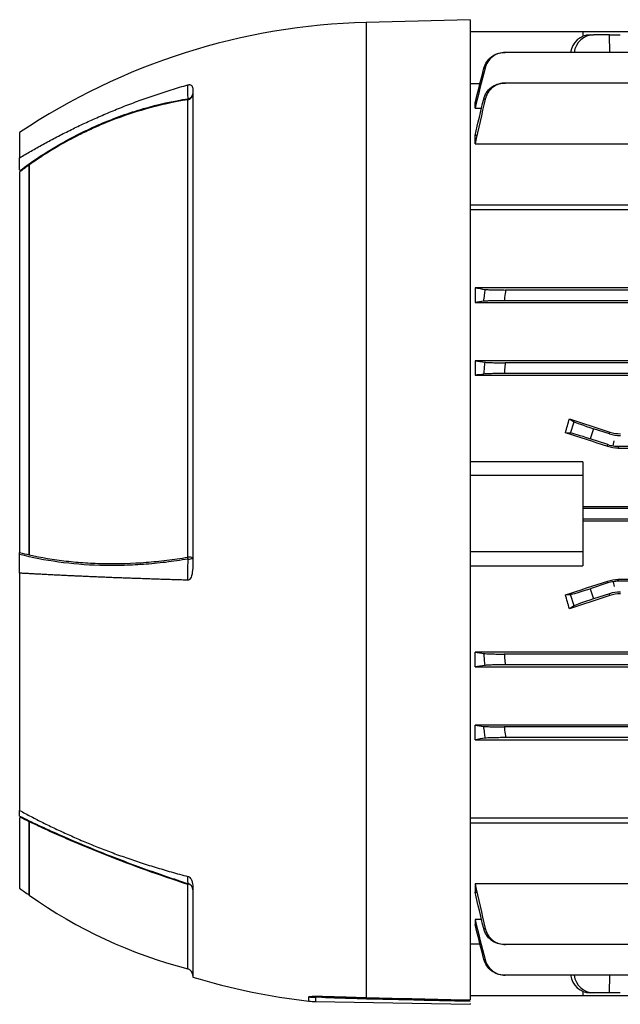
# Model space of a CAD drawing. Units: millimetres. Extents: x -690 to 420, y -420 to 420.
# Drawn here: x 171 to 257, y -71 to 71 of the extents above; entities that cross this region are included whole.
import ezdxf

# ---------------------------------------------------------------- set-up
doc = ezdxf.new("R2010")
doc.units = ezdxf.units.MM

msp = doc.modelspace()

# ---------------------------------------------------------------- linework, layer by layer
at = {"color": 7, "linetype": 'Continuous', "lineweight": 25}
for p, q in [((235.58, 71.02), (220.58, 70.63)), ((235.58, 71.02), (235.58, -70.34)), ((251.83, 69.27), (235.58, 69.27)), ((251.83, 69.27), (251.83, 68.63)), ((347.23, 69.27), (251.83, 69.27)), ((252.9, 68.85), (253.38, 68.85)), ((255.7, 68.85), (253.38, 68.85)), ((255.7, 68.85), (257.24, 68.85)), ((358.42, 66.3), (240.63, 66.3)), ((235.58, 61.82), (237, 61.82)), ((358.37, 61.88), (240.68, 61.88)), ((195.58, 60.87), (195.58, -7.37)), ((194.83, -6.49), (194.83, 59.47)), ((236.46, 58.99), (236.28, 58.99)), ((236.28, 58.25), (236.28, 58.99)), ((236.28, 58.25), (237.21, 58.25)), ((170.57, 54.77), (170.57, 51.1)), ((236.56, 54.34), (236.28, 54.34)), ((236.28, 53.1), (236.28, 54.34)), ((236.28, 53.1), (261.99, 53.1)), ((170.57, 49.39), (170.57, 51.1)), ((171.95, -6.19), (171.95, 50.1)), ((171.97, -6.15), (171.97, 50.09)), ((170.57, 49.07), (170.57, -5.81)), ((235.58, 44.32), (364.23, 44.32)), ((364.23, 43.61), (235.58, 43.61)), ((266.03, 32.35), (236.28, 32.35)), ((236.28, 32.35), (236.28, 30.23)), ((358.37, 32.04), (240.68, 32.04)), ((236.28, 30.23), (362.78, 30.23)), ((358.56, 30.49), (240.49, 30.49)), ((362.78, 21.82), (236.28, 21.82)), ((236.28, 21.82), (236.28, 19.74)), ((358.42, 21.54), (240.63, 21.54)), ((358.55, 19.99), (240.5, 19.99)), ((236.28, 19.74), (362.78, 19.74)), ((249.91, 13.47), (250.58, 13.04)), ((250.05, 11.4), (250.58, 13.04)), ((250.05, 11.4), (249.31, 11.45)), ((253.38, 12.04), (252.9, 10.57)), ((255.7, 11.29), (253.38, 12.04)), ((255.7, 11.29), (255.74, 11.56)), ((255.45, 9.74), (252.9, 10.57)), ((256.21, 9.55), (256.33, 10.27)), ((255.41, 9.48), (255.45, 9.74)), ((256.99, 9.49), (256.95, 9.24)), ((256.95, 9.24), (342.1, 9.24)), ((342.06, 9.49), (256.99, 9.49)), ((251.83, 7.26), (235.58, 7.26)), ((251.83, 7.26), (251.83, 5.27)), ((251.83, 5.27), (235.58, 5.27)), ((251.83, 5.27), (251.83, -5.73)), ((347.23, 0.79), (251.83, 0.79)), ((347.23, 0.54), (251.83, 0.54)), ((347.23, -1.01), (251.83, -1.01)), ((251.83, -1.25), (347.23, -1.25)), ((170.57, -8.79), (170.57, -6.09)), ((251.83, -5.73), (235.58, -5.73)), ((251.83, -5.73), (251.83, -7.73)), ((235.58, -7.73), (251.83, -7.73)), ((170.57, -8.79), (170.57, -43)), ((256.95, -9.7), (256.99, -9.96)), ((342.1, -9.7), (256.95, -9.7)), ((255.45, -10.2), (252.9, -11.03)), ((252.9, -11.03), (253.38, -12.5)), ((255.45, -10.2), (255.41, -9.94)), ((256.21, -10.02), (256.33, -10.73)), ((342.06, -9.96), (256.99, -9.96)), ((249.31, -11.91), (250.05, -11.86)), ((250.58, -13.51), (250.05, -11.86)), ((255.7, -11.75), (253.38, -12.5)), ((255.74, -12.02), (255.7, -11.75)), ((250.58, -13.51), (249.91, -13.93)), ((362.78, -20.2), (236.28, -20.2)), ((236.28, -22.29), (236.28, -20.2)), ((358.55, -20.46), (240.5, -20.46)), ((236.28, -22.29), (362.78, -22.29)), ((358.42, -22.01), (240.63, -22.01)), ((362.78, -30.69), (236.28, -30.69)), ((236.28, -32.81), (236.28, -30.69)), ((358.56, -30.96), (240.49, -30.96)), ((358.37, -32.51), (240.68, -32.51)), ((236.28, -32.81), (266.03, -32.81)), ((170.57, -43.83), (170.57, -43.01)), ((170.57, -44.14), (170.57, -54.23)), ((171.95, -55.23), (171.95, -44.6)), ((171.97, -55.24), (171.97, -44.64)), ((235.58, -44.07), (364.23, -44.07)), ((235.58, -44.78), (364.23, -44.78)), ((261.99, -53.57), (236.28, -53.57)), ((236.28, -53.57), (236.28, -54.81)), ((195.58, -54.19), (195.58, -67.04)), ((236.28, -54.81), (236.56, -54.81)), ((237.21, -58.71), (236.28, -58.71)), ((236.28, -58.71), (236.28, -59.46)), ((236.28, -59.46), (236.46, -59.46)), ((237, -62.28), (235.58, -62.28)), ((358.37, -62.35), (240.68, -62.35)), ((358.42, -66.76), (240.63, -66.76)), ((251.83, -69.1), (251.83, -69.73)), ((253.38, -69.32), (252.9, -69.32)), ((255.7, -69.32), (253.38, -69.32)), ((257.24, -69.32), (255.7, -69.32)), ((213.27, -70.57), (235.58, -70.96)), ((251.83, -69.73), (235.58, -69.73)), ((235.58, -70.85), (235.58, -70.96)), ((347.23, -69.73), (251.83, -69.73))]:
    msp.add_line(p, q, dxfattribs=at)
at = {"color": 8, "linetype": 'Continuous', "lineweight": 25}
for p, q in [((220.58, 70.63), (220.58, -69.99)), ((255.71, 66.3), (255.7, 68.85)), ((194.83, -65.85), (194.83, -53.67)), ((255.7, -69.32), (255.71, -66.76)), ((212.31, -70.51), (212.31, -69.89)), ((216.31, -70.02), (213.27, -69.95)), ((213.27, -69.95), (213.27, -70.57))]:
    msp.add_line(p, q, dxfattribs=at)
at = {"color": 7, "linetype": 'Continuous', "lineweight": 25, "flags": 128}
for points in [[(194.87, 59.62), (194.86, 60.27), (194.86, 60.95), (194.86, 61.53), (194.86, 61.63)], [(194.86, -9.8), (194.86, -8.82), (194.86, -7.79), (194.87, -7.22), (194.87, -6.76)], [(194.87, -53.56), (194.86, -53.22), (194.86, -52.87), (194.86, -52.57), (194.86, -52.52)], [(171.95, -55.23), (171.96, -55.23), (171.96, -55.23), (171.96, -55.24), (171.96, -55.24), (171.96, -55.24), (171.97, -55.24), (171.97, -55.24), (171.97, -55.24)]]:
    msp.add_lwpolyline(points, dxfattribs=at)
at = {"color": 7, "linetype": 'Continuous', "lineweight": 25}
for centre, radius, start, end in [((223.05, -23.94), 94.6, 91.5, 123.6922), ((194.65, 60.38), 0.93, 281.2703, 358.0447), ((194.76, 60.43), 0.821, 277.5028, 353.9818), ((194.15, 59.72), 0.726, 339.6888, 352.104), ((194.98, -8.32), 1.84, 71.142, 94.782), ((191.16, -7.15), 3.73, 6.1185, 10.2522), ((195, -5.75), 1.01, 262.5843, 304.9238), ((209.78, -58.64), 15.75, 161.1849, 161.6212), ((194.62, -54.48), 0.951, 1.1128, 75.2762), ((212.62, 2.41), 70.54, 233.4089, 234.7923), ((212.62, 2.41), 70.54, 234.8075, 255.3869), ((194.58, -66.82), 1, 0, 75.3869), ((223.05, 23.48), 94.6, 253.1148, 263.4793), ((213.44, -59.87), 10.09, 263.5363, 269.0089), ((213.44, -60.57), 10, 263.4793, 269)]:
    msp.add_arc(centre, radius, start, end, dxfattribs=at)
at = {"color": 8, "linetype": 'Continuous', "lineweight": 25}
msp.add_arc((220.87, -70.02), 0.295, 174.1915, 205.1296, dxfattribs=at)
at = {"color": 7, "linetype": 'Continuous', "lineweight": 25}
for centre, major_axis, ratio, start_param, end_param in [((252.87, 65.85), (0.33, 2.98), 0.949911, 0.105739, 1.536909), ((253.41, 65.85), (-0.33, 2.98), 0.949911, 6.177446, 7.608616), ((236.44, -0.23), (20.7, 62.44), 0.133406, 4.94459, 4.977547), ((298.96, -0.23), (192.48, -62.47), 0.010779, 4.458217, 4.489429), ((253.41, 12.14), (2.85, -0.93), 0.034921, 3.281219, 4.712389), ((278.33, -0.23), (192.48, -62.47), 0.010779, 1.693635, 1.725605), ((252.87, 10.47), (2.85, -0.93), 0.034921, 1.570796, 3.001966), ((257.24, 16.05), (0.78, 4.94), 0.999376, 2.98461, 3.298576), ((256.99, 14.5), (-0.78, -4.94), 0.999376, 6.126202, 6.283185), ((256.99, 14.5), (-0.78, -4.94), 0.999376, 0, 0.156983), ((278.33, -0.23), (192.48, 62.47), 0.010779, 4.557581, 4.589551), ((252.87, -10.93), (2.85, 0.93), 0.034921, 3.281219, 4.712389), ((256.99, -14.96), (0.78, -4.94), 0.999376, 3.141593, 3.298576), ((256.99, -14.96), (0.78, -4.94), 0.999376, 2.98461, 3.141593), ((236.44, -0.23), (-20.7, 62.44), 0.133406, 4.447231, 4.480188), ((298.96, -0.23), (192.48, 62.47), 0.010779, 1.793756, 1.824968), ((253.41, -12.6), (2.85, 0.93), 0.034921, 1.570796, 3.001966), ((257.24, -16.51), (-0.78, 4.94), 0.999376, 6.126202, 6.440168), ((252.87, -66.32), (-0.33, 2.98), 0.949911, 1.604684, 3.035854), ((253.41, -66.32), (0.33, 2.98), 0.949911, 1.816162, 3.247332)]:
    msp.add_ellipse(centre, major_axis=major_axis, ratio=ratio, start_param=start_param, end_param=end_param, dxfattribs=at)
for points, knots in [([(237.57, 64.04), (237.66, 64.36), (237.79, 64.66), (238.16, 65.22), (238.39, 65.46), (238.91, 65.87), (239.2, 66.02), (239.84, 66.24), (240.16, 66.3), (240.5, 66.3)], [0, 0, 0, 0, 0.25, 0.25, 0.5, 0.5, 0.75, 0.75, 1, 1, 1, 1]), ([(240.63, 66.3), (240.29, 66.3), (239.97, 66.24), (239.34, 66.03), (239.05, 65.87), (238.52, 65.46), (238.29, 65.22), (237.93, 64.66), (237.8, 64.35), (237.72, 64.03)], [0, 0, 0, 0, 0.25, 0.25, 0.5, 0.5, 0.75, 0.75, 1, 1, 1, 1]), ([(240.5, 66.3), (240.51, 66.3), (240.53, 66.3), (240.55, 66.3), (240.57, 66.3), (240.6, 66.3), (240.63, 66.3)], [0, 0, 0, 0, 0.000588712, 0.000588712, 0.000588712, 0.001555473, 0.001555473, 0.001555473, 0.001555473]), ([(237.72, 64.03), (237.69, 64.03), (237.67, 64.03), (237.65, 64.03), (237.62, 64.03), (237.6, 64.04), (237.57, 64.04)], [0, 0, 0, 0, 0.000803459, 0.000803459, 0.000803459, 0.001713776, 0.001713776, 0.001713776, 0.001713776]), ([(170.57, 51.1), (170.85, 51.26), (171.39, 51.59), (172.22, 52.07), (173.07, 52.56), (173.93, 53.04), (174.81, 53.52), (175.71, 54), (176.63, 54.47), (177.56, 54.94), (178.51, 55.41), (179.47, 55.87), (180.46, 56.33), (181.46, 56.78), (182.48, 57.23), (183.52, 57.67), (184.57, 58.1), (185.64, 58.53), (186.74, 58.95), (187.84, 59.36), (188.97, 59.76), (190.11, 60.15), (191.28, 60.54), (192.45, 60.91), (193.65, 61.28), (194.46, 61.51), (194.86, 61.62)], [0, 0, 0, 0, 0.036114, 0.072711, 0.10979, 0.147352, 0.185397, 0.223925, 0.262936, 0.302429, 0.342406, 0.382865, 0.423807, 0.465232, 0.507139, 0.54953, 0.592404, 0.63576, 0.6796, 0.723922, 0.768727, 0.814016, 0.859787, 0.906042, 0.952779, 1, 1, 1, 1]), ([(194.86, 61.62), (194.92, 61.64), (194.97, 61.65), (195.07, 61.65), (195.11, 61.65), (195.21, 61.63), (195.26, 61.6), (195.35, 61.55), (195.38, 61.52), (195.44, 61.45), (195.46, 61.41), (195.55, 61.22), (195.58, 61.05), (195.58, 60.87)], [0, 0, 0, 0, 0.0625, 0.0625, 0.125, 0.125, 0.25, 0.25, 0.375, 0.375, 0.5, 0.5, 1, 1, 1, 1]), ([(237.53, 59.57), (237.61, 59.9), (237.75, 60.21), (238.12, 60.78), (238.34, 61.03), (238.88, 61.45), (239.17, 61.61), (239.81, 61.83), (240.15, 61.88), (240.49, 61.88)], [0, 0, 0, 0, 0.25, 0.25, 0.5, 0.5, 0.75, 0.75, 1, 1, 1, 1]), ([(240.68, 61.88), (240.34, 61.88), (240.01, 61.83), (239.37, 61.61), (239.08, 61.45), (238.54, 61.03), (238.32, 60.78), (237.95, 60.21), (237.82, 59.9), (237.75, 59.57)], [0, 0, 0, 0, 0.25, 0.25, 0.5, 0.5, 0.75, 0.75, 1, 1, 1, 1]), ([(240.49, 61.88), (240.51, 61.88), (240.53, 61.88), (240.55, 61.88), (240.59, 61.88), (240.64, 61.88), (240.68, 61.88)], [0, 0, 0, 0, 0.000492124, 0.000492124, 0.000492124, 0.001562257, 0.001562257, 0.001562257, 0.001562257]), ([(170.57, 49.23), (171.48, 49.91), (172.4, 50.56), (174.28, 51.8), (175.24, 52.4), (178.15, 54.09), (180.15, 55.09), (183.23, 56.41), (184.27, 56.81), (186.35, 57.56), (187.4, 57.9), (190.56, 58.81), (192.7, 59.28), (194.87, 59.62)], [0, 0, 0, 0, 0.125, 0.125, 0.25, 0.25, 0.5, 0.5, 0.625, 0.625, 0.75, 0.75, 1, 1, 1, 1]), ([(194.83, 59.47), (192.8, 59.15), (190.8, 58.71), (186.85, 57.6), (184.9, 56.93), (182.01, 55.74), (181.05, 55.32), (179.17, 54.42), (178.24, 53.94), (176.4, 52.93), (175.49, 52.4), (173.71, 51.28), (172.83, 50.7), (171.97, 50.09)], [0, 0, 0, 0, 0.25, 0.25, 0.5, 0.5, 0.625, 0.625, 0.75, 0.75, 0.875, 0.875, 1, 1, 1, 1]), ([(237.75, 59.57), (237.71, 59.57), (237.68, 59.57), (237.65, 59.57), (237.61, 59.57), (237.57, 59.57), (237.53, 59.57)], [0, 0, 0, 0, 0.000786107, 0.000786107, 0.000786107, 0.001724621, 0.001724621, 0.001724621, 0.001724621]), ([(171.97, 50.09), (171.97, 50.09), (171.97, 50.09), (171.97, 50.1), (171.96, 50.1), (171.96, 50.1), (171.95, 50.1)], [0, 0, 0, 0, 0.00002396021, 0.00002396021, 0.00002396021, 0.00004959608, 0.00004959608, 0.00004959608, 0.00004959608]), ([(237.53, 30.41), (237.57, 30.72), (237.61, 31.03), (237.65, 31.34), (237.68, 31.6), (237.71, 31.86), (237.75, 32.12)], [0, 0, 0, 0, 0.000938504, 0.000938504, 0.000938504, 0.00172462, 0.00172462, 0.00172462, 0.00172462]), ([(237.75, 32.12), (237.82, 32.11), (237.95, 32.1), (238.32, 32.08), (238.54, 32.07), (239.07, 32.06), (239.37, 32.05), (240.01, 32.05), (240.34, 32.04), (240.68, 32.04)], [0, 0, 0, 0, 0.25, 0.25, 0.5, 0.5, 0.75, 0.75, 1, 1, 1, 1]), ([(240.68, 32.04), (240.64, 31.69), (240.59, 31.34), (240.55, 30.98), (240.53, 30.82), (240.51, 30.66), (240.49, 30.49)], [0, 0, 0, 0, 0.001070141, 0.001070141, 0.001070141, 0.001562256, 0.001562256, 0.001562256, 0.001562256]), ([(240.49, 30.49), (240.15, 30.49), (239.82, 30.49), (239.17, 30.48), (238.88, 30.48), (238.34, 30.46), (238.12, 30.45), (237.75, 30.43), (237.61, 30.42), (237.53, 30.41)], [0, 0, 0, 0, 0.25, 0.25, 0.5, 0.5, 0.75, 0.75, 1, 1, 1, 1]), ([(237.57, 19.91), (237.6, 20.22), (237.62, 20.52), (237.65, 20.82), (237.67, 21.09), (237.69, 21.36), (237.72, 21.62)], [0, 0, 0, 0, 0.000910305, 0.000910305, 0.000910305, 0.001713775, 0.001713775, 0.001713775, 0.001713775]), ([(237.72, 21.62), (237.8, 21.61), (237.93, 21.6), (238.29, 21.58), (238.52, 21.57), (239.04, 21.56), (239.34, 21.55), (239.97, 21.55), (240.29, 21.54), (240.63, 21.54)], [0, 0, 0, 0, 0.25, 0.25, 0.5, 0.5, 0.75, 0.75, 1, 1, 1, 1]), ([(240.63, 21.54), (240.6, 21.22), (240.57, 20.9), (240.55, 20.58), (240.53, 20.38), (240.51, 20.19), (240.5, 19.99)], [0, 0, 0, 0, 0.000966771, 0.000966771, 0.000966771, 0.001555472, 0.001555472, 0.001555472, 0.001555472]), ([(240.5, 19.99), (240.16, 19.99), (239.84, 19.99), (239.21, 19.98), (238.92, 19.98), (238.39, 19.96), (238.16, 19.96), (237.79, 19.94), (237.66, 19.93), (237.57, 19.91)], [0, 0, 0, 0, 0.25, 0.25, 0.5, 0.5, 0.75, 0.75, 1, 1, 1, 1]), ([(194.87, -6.76), (193.78, -6.94), (192.7, -7.1), (190.56, -7.36), (189.49, -7.46), (187.36, -7.61), (186.31, -7.66), (184.22, -7.71), (183.18, -7.71), (180.11, -7.62), (178.12, -7.45), (174.25, -6.92), (172.38, -6.56), (170.57, -6.09)], [0, 0, 0, 0, 0.125, 0.125, 0.25, 0.25, 0.375, 0.375, 0.5, 0.5, 0.75, 0.75, 1, 1, 1, 1]), ([(171.95, -6.19), (171.96, -6.18), (171.96, -6.18), (171.97, -6.17), (171.97, -6.16), (171.97, -6.16), (171.97, -6.15), (171.97, -6.15), (171.97, -6.15), (171.97, -6.15)], [0, 0, 0, 0, 0.00002425687, 0.00002425687, 0.00002425687, 0.00004563601, 0.00004563601, 0.00004563601, 0.00004973202, 0.00004973202, 0.00004973202, 0.00004973202]), ([(171.97, -6.15), (173.69, -6.53), (175.47, -6.83), (178.21, -7.15), (179.13, -7.23), (181.01, -7.36), (181.96, -7.39), (184.86, -7.44), (186.81, -7.38), (189.8, -7.15), (190.8, -7.05), (192.81, -6.81), (193.82, -6.66), (194.83, -6.49)], [0, 0, 0, 0, 0.25, 0.25, 0.375, 0.375, 0.5, 0.5, 0.75, 0.75, 0.875, 0.875, 1, 1, 1, 1]), ([(195.58, -7.37), (195.58, -7.82), (195.55, -8.27), (195.44, -8.93), (195.39, -9.15), (195.26, -9.46), (195.21, -9.56), (195.11, -9.68), (195.07, -9.72), (194.97, -9.78), (194.92, -9.79), (194.86, -9.79)], [0, 0, 0, 0, 0.5, 0.5, 0.75, 0.75, 0.875, 0.875, 0.9375, 0.9375, 1, 1, 1, 1]), ([(194.86, -9.8), (194.55, -9.79), (193.92, -9.77), (192.99, -9.75), (192.07, -9.72), (191.16, -9.69), (190.26, -9.66), (189.37, -9.63), (188.49, -9.6), (187.63, -9.57), (186.77, -9.54), (185.92, -9.51), (185.09, -9.48), (184.26, -9.45), (183.45, -9.42), (182.65, -9.38), (181.85, -9.35), (181.07, -9.32), (180.3, -9.28), (179.54, -9.25), (178.79, -9.21), (178.05, -9.18), (177.32, -9.15), (176.6, -9.11), (175.89, -9.08), (175.19, -9.04), (174.5, -9), (173.82, -8.97), (173.15, -8.93), (172.49, -8.9), (171.84, -8.86), (171.21, -8.83), (170.78, -8.8), (170.57, -8.79)], [0, 0, 0, 0, 0.0366002, 0.0729108, 0.1089319, 0.1446634, 0.1801054, 0.2152579, 0.2501209, 0.2846944, 0.3189784, 0.3529729, 0.3866779, 0.4200935, 0.4532196, 0.4860562, 0.5186035, 0.5508612, 0.5828296, 0.6145085, 0.645898, 0.6769981, 0.7078088, 0.7383301, 0.7685621, 0.7985046, 0.8281577, 0.8575215, 0.8865959, 0.915381, 0.9438767, 0.972083, 1, 1, 1, 1]), ([(237.57, -20.38), (237.66, -20.39), (237.79, -20.4), (238.16, -20.42), (238.39, -20.43), (238.91, -20.44), (239.2, -20.45), (239.84, -20.45), (240.16, -20.46), (240.5, -20.46)], [0, 0, 0, 0, 0.25, 0.25, 0.5, 0.5, 0.75, 0.75, 1, 1, 1, 1]), ([(237.72, -22.09), (237.69, -21.82), (237.67, -21.55), (237.65, -21.29), (237.62, -20.98), (237.6, -20.68), (237.57, -20.38)], [0, 0, 0, 0, 0.000803459, 0.000803459, 0.000803459, 0.001713776, 0.001713776, 0.001713776, 0.001713776]), ([(240.5, -20.46), (240.51, -20.65), (240.53, -20.85), (240.55, -21.04), (240.57, -21.36), (240.6, -21.69), (240.63, -22.01)], [0, 0, 0, 0, 0.000588712, 0.000588712, 0.000588712, 0.001555473, 0.001555473, 0.001555473, 0.001555473]), ([(240.63, -22.01), (240.29, -22.01), (239.97, -22.01), (239.34, -22.02), (239.05, -22.02), (238.52, -22.04), (238.29, -22.04), (237.93, -22.06), (237.8, -22.07), (237.72, -22.09)], [0, 0, 0, 0, 0.25, 0.25, 0.5, 0.5, 0.75, 0.75, 1, 1, 1, 1]), ([(237.53, -30.88), (237.61, -30.89), (237.75, -30.9), (238.12, -30.92), (238.34, -30.93), (238.88, -30.94), (239.17, -30.95), (239.81, -30.95), (240.15, -30.96), (240.49, -30.96)], [0, 0, 0, 0, 0.25, 0.25, 0.5, 0.5, 0.75, 0.75, 1, 1, 1, 1]), ([(237.75, -32.59), (237.71, -32.33), (237.68, -32.07), (237.65, -31.81), (237.61, -31.5), (237.57, -31.19), (237.53, -30.88)], [0, 0, 0, 0, 0.000786107, 0.000786107, 0.000786107, 0.001724621, 0.001724621, 0.001724621, 0.001724621]), ([(240.49, -30.96), (240.51, -31.12), (240.53, -31.28), (240.55, -31.45), (240.59, -31.8), (240.64, -32.15), (240.68, -32.51)], [0, 0, 0, 0, 0.000492124, 0.000492124, 0.000492124, 0.001562257, 0.001562257, 0.001562257, 0.001562257]), ([(240.68, -32.51), (240.34, -32.51), (240.01, -32.51), (239.37, -32.52), (239.08, -32.52), (238.54, -32.54), (238.32, -32.55), (237.95, -32.57), (237.82, -32.58), (237.75, -32.59)], [0, 0, 0, 0, 0.25, 0.25, 0.5, 0.5, 0.75, 0.75, 1, 1, 1, 1]), ([(170.57, -43), (170.85, -43.15), (171.39, -43.45), (172.22, -43.89), (173.07, -44.33), (173.93, -44.76), (174.81, -45.2), (175.71, -45.63), (176.63, -46.06), (177.56, -46.48), (178.51, -46.9), (179.47, -47.32), (180.46, -47.74), (181.46, -48.14), (182.48, -48.55), (183.52, -48.95), (184.57, -49.34), (185.64, -49.72), (186.74, -50.1), (187.84, -50.47), (188.97, -50.84), (190.11, -51.19), (191.28, -51.54), (192.45, -51.88), (193.65, -52.21), (194.46, -52.42), (194.86, -52.52)], [0, 0, 0, 0, 0.036114, 0.0727107, 0.1097902, 0.1473524, 0.1853975, 0.2239253, 0.2629359, 0.3024294, 0.3424057, 0.3828648, 0.4238068, 0.4652316, 0.5071394, 0.54953, 0.5924036, 0.6357601, 0.6795995, 0.723922, 0.7687274, 0.8140158, 0.8597873, 0.9060418, 0.9527793, 1, 1, 1, 1]), ([(170.57, -43.83), (171.48, -44.28), (172.4, -44.72), (174.28, -45.6), (175.24, -46.03), (178.15, -47.33), (180.15, -48.17), (183.23, -49.4), (184.27, -49.8), (186.35, -50.59), (187.4, -50.98), (190.56, -52.12), (192.7, -52.85), (194.87, -53.56)], [0, 0, 0, 0, 0.125, 0.125, 0.25, 0.25, 0.5, 0.5, 0.625, 0.625, 0.75, 0.75, 1, 1, 1, 1]), ([(171.97, -44.64), (171.97, -44.63), (171.97, -44.63), (171.97, -44.62), (171.96, -44.62), (171.96, -44.61), (171.95, -44.6)], [0, 0, 0, 0, 0.00002396021, 0.00002396021, 0.00002396021, 0.00004959608, 0.00004959608, 0.00004959608, 0.00004959608]), ([(194.83, -53.67), (192.8, -53.02), (190.8, -52.33), (186.85, -50.92), (184.9, -50.18), (182.01, -49.04), (181.05, -48.66), (179.17, -47.88), (178.24, -47.48), (176.4, -46.68), (175.49, -46.28), (173.71, -45.46), (172.83, -45.05), (171.97, -44.64)], [0, 0, 0, 0, 0.25, 0.25, 0.5, 0.5, 0.625, 0.625, 0.75, 0.75, 0.875, 0.875, 1, 1, 1, 1]), ([(194.86, -52.53), (194.92, -52.54), (194.97, -52.56), (195.07, -52.62), (195.11, -52.66), (195.21, -52.77), (195.26, -52.84), (195.35, -52.99), (195.38, -53.07), (195.44, -53.21), (195.46, -53.29), (195.55, -53.65), (195.58, -53.93), (195.58, -54.19)], [0, 0, 0, 0, 0.0625, 0.0625, 0.125, 0.125, 0.25, 0.25, 0.375, 0.375, 0.5, 0.5, 1, 1, 1, 1]), ([(237.53, -60.04), (237.57, -60.04), (237.61, -60.04), (237.65, -60.03), (237.68, -60.03), (237.71, -60.03), (237.75, -60.03)], [0, 0, 0, 0, 0.000938513, 0.000938513, 0.000938513, 0.00172462, 0.00172462, 0.00172462, 0.00172462]), ([(240.49, -62.35), (240.15, -62.35), (239.82, -62.29), (239.17, -62.07), (238.88, -61.91), (238.34, -61.49), (238.12, -61.25), (237.75, -60.68), (237.61, -60.37), (237.53, -60.04)], [0, 0, 0, 0, 0.25, 0.25, 0.5, 0.5, 0.75, 0.75, 1, 1, 1, 1]), ([(237.75, -60.03), (237.82, -60.36), (237.95, -60.67), (238.32, -61.24), (238.54, -61.49), (239.07, -61.91), (239.37, -62.07), (240.01, -62.29), (240.34, -62.35), (240.68, -62.35)], [0, 0, 0, 0, 0.25, 0.25, 0.5, 0.5, 0.75, 0.75, 1, 1, 1, 1]), ([(240.68, -62.35), (240.64, -62.35), (240.59, -62.35), (240.55, -62.35), (240.53, -62.35), (240.51, -62.35), (240.49, -62.35)], [0, 0, 0, 0, 0.001070132, 0.001070132, 0.001070132, 0.001562256, 0.001562256, 0.001562256, 0.001562256]), ([(237.57, -64.5), (237.6, -64.5), (237.62, -64.5), (237.65, -64.5), (237.67, -64.5), (237.69, -64.49), (237.72, -64.49)], [0, 0, 0, 0, 0.000910317, 0.000910317, 0.000910317, 0.001713775, 0.001713775, 0.001713775, 0.001713775]), ([(240.5, -66.76), (240.16, -66.76), (239.84, -66.7), (239.21, -66.49), (238.92, -66.33), (238.39, -65.93), (238.16, -65.68), (237.79, -65.13), (237.66, -64.82), (237.57, -64.5)], [0, 0, 0, 0, 0.25, 0.25, 0.5, 0.5, 0.75, 0.75, 1, 1, 1, 1]), ([(237.72, -64.49), (237.8, -64.82), (237.93, -65.12), (238.29, -65.68), (238.52, -65.92), (239.04, -66.33), (239.34, -66.49), (239.97, -66.7), (240.29, -66.76), (240.63, -66.76)], [0, 0, 0, 0, 0.25, 0.25, 0.5, 0.5, 0.75, 0.75, 1, 1, 1, 1]), ([(240.63, -66.76), (240.6, -66.76), (240.57, -66.76), (240.55, -66.76), (240.53, -66.76), (240.51, -66.76), (240.5, -66.76)], [0, 0, 0, 0, 0.00096676, 0.00096676, 0.00096676, 0.001555472, 0.001555472, 0.001555472, 0.001555472]), ([(212.31, -69.89), (212.31, -69.87), (212.36, -69.84), (212.54, -69.82), (212.66, -69.81), (212.93, -69.79), (213.08, -69.79), (213.4, -69.79), (213.57, -69.79), (214.08, -69.8), (214.44, -69.81), (215.18, -69.83), (215.56, -69.84), (216.7, -69.88), (217.47, -69.9), (219.01, -69.95), (219.79, -69.97), (220.58, -69.99)], [0, 0, 0, 0, 0.0625, 0.0625, 0.125, 0.125, 0.1875, 0.1875, 0.25, 0.25, 0.375, 0.375, 0.5, 0.5, 0.75, 0.75, 1, 1, 1, 1]), ([(214.69, -69.97), (214.8, -69.97), (215.12, -69.98), (215.85, -70), (216.95, -70.04), (218.46, -70.09), (219.72, -70.13), (220.48, -70.14), (220.6, -70.15)], [0, 0, 0, 0, 0.060906, 0.187313, 0.378145, 0.624305, 0.939382, 1, 1, 1, 1]), ([(220.6, -70.15), (221.65, -70.17), (226.64, -70.29), (231.63, -70.41), (235.57, -70.5)], [0, 0, 0, 0, 0.210223, 1, 1, 1, 1])]:
    msp.add_open_spline(points, degree=3, knots=knots, dxfattribs=at)
for points in [[(236.28, 58.99), (236.71, 60.67), (237.14, 62.36), (237.57, 64.04)], [(237.72, 64.03), (237.23, 62.1), (236.75, 60.18), (236.28, 58.25)], [(237.75, 59.57), (237.25, 57.41), (236.76, 55.26), (236.28, 53.1)], [(236.28, 54.34), (236.69, 56.09), (237.11, 57.83), (237.53, 59.57)], [(171.95, 50.08), (171.49, 49.75), (171.03, 49.41), (170.57, 49.07)], [(236.28, 32.35), (236.76, 32.27), (237.25, 32.2), (237.75, 32.12)], [(237.53, 30.41), (237.11, 30.35), (236.69, 30.29), (236.28, 30.23)], [(236.28, 21.82), (236.75, 21.76), (237.23, 21.69), (237.72, 21.62)], [(237.57, 19.91), (237.14, 19.86), (236.71, 19.8), (236.28, 19.74)], [(255.74, 11.56), (256.24, 11.39), (256.75, 11.31), (257.28, 11.31)], [(256.95, 9.24), (256.43, 9.24), (255.91, 9.32), (255.41, 9.48)], [(170.57, -6.09), (170.57, -6), (170.57, -5.9), (170.57, -5.81)], [(170.57, -5.81), (171.03, -5.93), (171.49, -6.04), (171.95, -6.14)], [(255.41, -9.94), (255.91, -9.78), (256.43, -9.7), (256.95, -9.7)], [(257.28, -11.77), (256.75, -11.77), (256.24, -11.86), (255.74, -12.02)], [(236.28, -20.2), (236.71, -20.26), (237.14, -20.32), (237.57, -20.38)], [(237.72, -22.09), (237.23, -22.15), (236.75, -22.22), (236.28, -22.29)], [(236.28, -30.69), (236.69, -30.75), (237.11, -30.82), (237.53, -30.88)], [(237.75, -32.59), (237.25, -32.66), (236.76, -32.74), (236.28, -32.81)], [(171.95, -44.63), (171.49, -44.41), (171.03, -44.18), (170.57, -43.96)], [(171.95, -44.6), (171.95, -44.61), (171.95, -44.62), (171.95, -44.63)], [(236.28, -53.57), (236.76, -55.72), (237.25, -57.88), (237.75, -60.03)], [(237.53, -60.04), (237.11, -58.29), (236.69, -56.55), (236.28, -54.81)], [(236.28, -58.71), (236.75, -60.64), (237.23, -62.57), (237.72, -64.49)], [(237.57, -64.5), (237.14, -62.82), (236.71, -61.14), (236.28, -59.46)], [(220.58, -69.99), (225.57, -70.11), (230.57, -70.23), (235.58, -70.34)]]:
    msp.add_open_spline(points, degree=3, dxfattribs=at)
at = {"color": 8, "linetype": 'Continuous', "lineweight": 25}
msp.add_open_spline([(214.69, -69.97), (214.54, -69.96), (214.28, -69.96), (213.95, -69.95), (213.72, -69.95), (213.57, -69.95), (213.47, -69.95), (213.4, -69.95), (213.35, -69.95), (213.32, -69.95), (213.29, -69.95), (213.28, -69.95), (213.27, -69.95), (213.27, -69.95), (213.27, -69.95)], degree=3, knots=[0, 0, 0, 0, 0.31001, 0.532009, 0.681154, 0.781674, 0.849718, 0.89606, 0.927899, 0.950051, 0.97325, 0.982847, 0.992541, 1, 1, 1, 1], dxfattribs=at)

doc.saveas('drawing.dxf')
